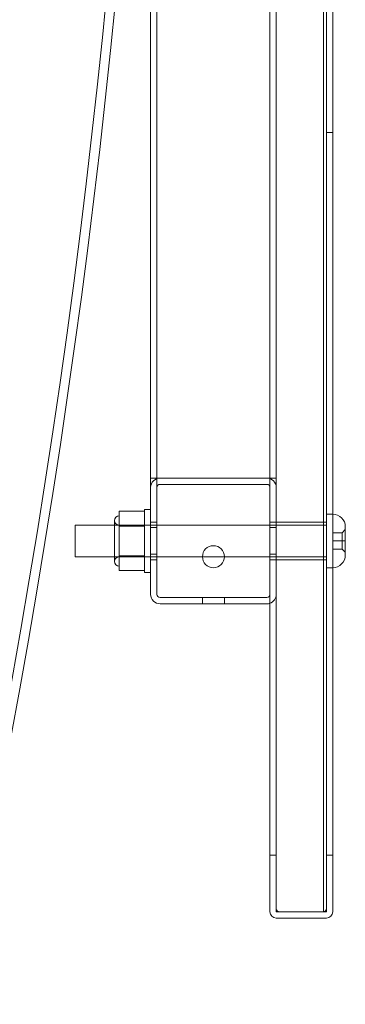
# Model space of a CAD drawing. Units: millimetres. Extents: x -24584 to 1416, y -29737 to -10737.
# Drawn here: x -19301 to -19197, y -20815 to -20502 of the extents above; entities that cross this region are included whole.
import ezdxf

# ---------------------------------------------------------------- set-up
doc = ezdxf.new("R2010")
doc.units = ezdxf.units.MM

# ---------------------------------------------------------------- blocks, each defined once
blk = doc.blocks.new('A$C24694B69')
at = {"color": 0, "linetype": 'Continuous', "lineweight": 0}
for p, q in [((-19221.23, -20785.79), (-19221.23, -19689.79)), ((-19219.23, -19689.79), (-19219.23, -20785.79)), ((-19219.23, -20785.78), (-19219.23, -19689.79)), ((-19204.23, -20785.79), (-19204.23, -19689.79)), ((-19204.23, -19689.79), (-19204.23, -20785.79)), ((-19204.23, -19689.79), (-19204.23, -20785.78)), ((-19204.23, -20785.78), (-19204.23, -19689.79)), ((-19203.23, -20785.79), (-19203.23, -19689.79)), ((-19203.23, -19689.79), (-19203.23, -20785.78)), ((-19201.23, -20785.79), (-19201.23, -19689.79)), ((-19259.23, -19790.79), (-19259.23, -20684.79)), ((-19257.23, -19790.79), (-19257.23, -20684.79)), ((-19203.18, -20537.79), (-19203.18, -19937.79)), ((-19201.18, -20537.79), (-19201.18, -19937.79)), ((-19203.18, -20537.79), (-19201.23, -20537.79)), ((-19201.23, -20537.79), (-19201.18, -20537.79)), ((-19259.23, -20647.79), (-19256.23, -20647.79)), ((-19222.23, -20647.79), (-19256.23, -20647.79)), ((-19256.23, -20647.79), (-19222.23, -20647.79)), ((-19222.23, -20647.79), (-19219.23, -20647.79)), ((-19256.23, -20649.79), (-19222.23, -20649.79)), ((-19222.23, -20649.79), (-19256.23, -20649.79)), ((-19261.23, -20658.34), (-19269.23, -20658.34)), ((-19269.23, -20658.34), (-19269.23, -20663.03)), ((-19261.23, -20657.79), (-19261.23, -20677.79)), ((-19261.23, -20657.79), (-19259.23, -20657.79)), ((-19270.73, -20674.29), (-19270.73, -20661.29)), ((-19257.23, -20661.79), (-19259.23, -20661.79)), ((-19219.23, -20661.79), (-19221.23, -20661.79)), ((-19204.23, -20661.79), (-19219.23, -20661.79)), ((-19204.23, -20661.79), (-19219.23, -20661.79)), ((-19203.23, -20661.79), (-19204.23, -20661.79)), ((-19203.23, -20661.79), (-19204.23, -20661.79)), ((-19203.23, -20659.29), (-19201.23, -20659.29)), ((-19283.23, -20662.79), (-19283.23, -20672.79)), ((-19270.73, -20662.79), (-19283.23, -20662.79)), ((-19203.23, -20662.79), (-19270.73, -20662.79)), ((-19261.23, -20662.79), (-19269.23, -20662.79)), ((-19261.23, -20663.03), (-19269.23, -20663.03)), ((-19269.23, -20663.03), (-19269.23, -20672.48)), ((-19261.23, -20663.09), (-19269.23, -20663.09)), ((-19261.23, -20662.79), (-19259.23, -20662.79)), ((-19257.23, -20663.54), (-19259.23, -20663.54)), ((-19259.23, -20663.54), (-19257.23, -20663.54)), ((-19219.23, -20663.54), (-19221.23, -20663.54)), ((-19221.23, -20663.54), (-19219.23, -20663.54)), ((-19198.23, -20665.19), (-19201.23, -20665.19)), ((-19197.23, -20664.19), (-19198.23, -20665.19)), ((-19198.23, -20667.79), (-19198.23, -20665.19)), ((-19197.23, -20672.29), (-19197.23, -20663.29)), ((-19198.23, -20667.79), (-19201.23, -20667.79)), ((-19198.23, -20670.39), (-19198.23, -20667.79)), ((-19197.23, -20667.79), (-19198.23, -20667.79)), ((-19198.23, -20670.39), (-19201.23, -20670.39)), ((-19197.23, -20671.39), (-19198.23, -20670.39)), ((-19270.73, -20672.79), (-19283.23, -20672.79)), ((-19242.73, -20672.79), (-19270.73, -20672.79)), ((-19261.23, -20672.48), (-19269.23, -20672.48)), ((-19269.23, -20672.48), (-19269.23, -20677.24)), ((-19261.23, -20672.54), (-19269.23, -20672.54)), ((-19261.23, -20672.79), (-19269.23, -20672.79)), ((-19261.23, -20672.79), (-19259.23, -20672.79)), ((-19259.23, -20672.03), (-19257.23, -20672.03)), ((-19257.23, -20672.03), (-19259.23, -20672.03)), ((-19259.23, -20673.79), (-19257.23, -20673.79)), ((-19235.73, -20672.79), (-19242.73, -20672.79)), ((-19203.23, -20672.79), (-19235.73, -20672.79)), ((-19221.23, -20672.03), (-19219.23, -20672.03)), ((-19219.23, -20672.03), (-19221.23, -20672.03)), ((-19221.23, -20673.79), (-19219.23, -20673.79)), ((-19204.23, -20673.79), (-19219.23, -20673.79)), ((-19204.23, -20673.79), (-19219.23, -20673.79)), ((-19203.23, -20673.79), (-19204.23, -20673.79)), ((-19203.23, -20673.79), (-19204.23, -20673.79)), ((-19261.23, -20677.24), (-19269.23, -20677.24)), ((-19203.23, -20676.29), (-19201.23, -20676.29)), ((-19261.23, -20677.79), (-19259.23, -20677.79)), ((-19222.23, -20685.79), (-19256.23, -20685.79)), ((-19256.23, -20685.79), (-19222.23, -20685.79)), ((-19242.73, -20687.79), (-19242.73, -20685.79)), ((-19235.73, -20687.79), (-19235.73, -20685.79)), ((-19256.23, -20687.79), (-19222.23, -20687.79)), ((-19222.23, -20687.79), (-19256.23, -20687.79)), ((-19221.23, -20767.79), (-19219.23, -20767.79)), ((-19219.23, -20767.79), (-19221.23, -20767.79)), ((-19203.23, -20767.79), (-19201.23, -20767.79)), ((-19201.23, -20767.79), (-19203.23, -20767.79)), ((-19219.23, -20785.78), (-19204.23, -20785.78)), ((-19219.23, -20785.79), (-19204.23, -20785.79)), ((-19218.23, -20785.79), (-19204.23, -20785.79)), ((-19204.23, -20785.79), (-19218.23, -20785.79)), ((-19204.23, -20785.78), (-19203.23, -20785.78)), ((-19204.23, -20785.79), (-19203.23, -20785.79)), ((-19219.23, -20787.79), (-19203.23, -20787.79)), ((-19203.23, -20787.79), (-19219.23, -20787.79))]:
    blk.add_line(p, q, dxfattribs=at)
blk.add_circle((-19239.23, -20672.79), 3.5, dxfattribs=at)
for centre, radius, start, end in [((-21925.06, -20237.77), 2664.15, 314.96716, 358.68801), ((-21925.06, -20237.77), 2667.15, 314.93537, 358.19453), ((-19256.23, -20650.79), 3, 90, 180), ((-19256.23, -20650.79), 3, 90, 180), ((-19222.23, -20650.79), 3, 0, 90), ((-19222.23, -20650.79), 3, 0, 90), ((-19256.23, -20650.79), 1, 90, 180), ((-19256.23, -20650.79), 1, 90, 180), ((-19222.23, -20650.79), 1, 0, 90), ((-19222.23, -20650.79), 1, 0, 90), ((-19269.23, -20661.29), 1.5, 90, 180), ((-19269.23, -20661.29), 1.5, 180, 270), ((-19201.23, -20663.29), 4, 0, 90), ((-19269.23, -20674.29), 1.5, 90, 180), ((-19269.23, -20674.29), 1.5, 180, 270), ((-19201.23, -20672.29), 4, 270, 0), ((-19256.23, -20684.79), 3, 180, 270), ((-19256.23, -20684.79), 3, 180, 270), ((-19256.23, -20684.79), 1, 180, 270), ((-19256.23, -20684.79), 1, 180, 270), ((-19222.23, -20684.79), 1, 270, 0), ((-19222.23, -20684.79), 1, 270, 0), ((-19222.23, -20684.79), 3, 289.4712, 0), ((-19222.23, -20684.79), 3, 289.4712, 0), ((-19222.23, -20684.79), 3, 270, 289.4712), ((-19222.23, -20684.79), 3, 270, 289.4712), ((-19219.23, -20785.79), 2, 180, 270), ((-19219.23, -20785.79), 2, 180, 270), ((-19218.23, -20784.79), 1, 180, 270), ((-19218.23, -20784.79), 1, 180, 270), ((-19204.23, -20784.79), 1, 270, 0), ((-19204.23, -20784.79), 1, 270, 0), ((-19203.23, -20785.79), 2, 270, 0), ((-19203.23, -20785.79), 2, 270, 0)]:
    blk.add_arc(centre, radius, start, end, dxfattribs=at)

msp = doc.modelspace()

# ---------------------------------------------------------------- block references
msp.add_blockref('A$C24694B69', (0, 0))

doc.saveas('drawing.dxf')
